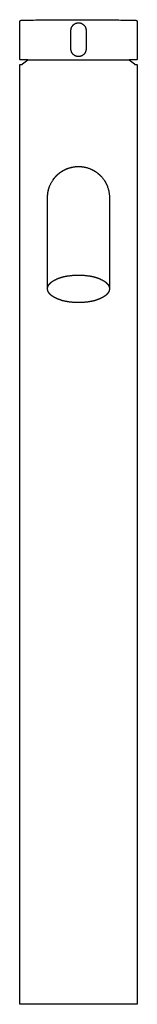
# Model space of a CAD drawing. Units: centimetres. Extents: x 0 to 0.038, y 0 to 0.319.
import ezdxf

# ---------------------------------------------------------------- set-up
doc = ezdxf.new("R2010")
doc.units = ezdxf.units.CM
doc.layers.add('FRONT', color=7, linetype='Continuous', true_color=0x000000)

msp = doc.modelspace()

# ---------------------------------------------------------------- linework, layer by layer
at = {"layer": 'FRONT', "lineweight": -3}
msp.add_open_spline([(0.00042, 0), (0.01309, 0), (0.02575, 0), (0.03842, 0), (0.03842, 0.00508), (0.03842, 0.01557), (0.03842, 0.02922), (0.03842, 0.04033), (0.03842, 0.04871), (0.03842, 0.05712), (0.03842, 0.06552), (0.03842, 0.07177), (0.03842, 0.07594), (0.03842, 0.07792), (0.03842, 0.08056), (0.03842, 0.08494), (0.03842, 0.09186), (0.03842, 0.10533), (0.03842, 0.12122), (0.03842, 0.13691), (0.03842, 0.14791), (0.03842, 0.15753), (0.03842, 0.16403), (0.03842, 0.16816), (0.03842, 0.1703), (0.03842, 0.17172), (0.03842, 0.17311), (0.03842, 0.17481), (0.03842, 0.17674), (0.03842, 0.17918), (0.03842, 0.18191), (0.03842, 0.18459), (0.03842, 0.18624), (0.03842, 0.18711), (0.03842, 0.18793), (0.03842, 0.18897), (0.03842, 0.19022), (0.03842, 0.19189), (0.03842, 0.1948), (0.03842, 0.19896), (0.03842, 0.20396), (0.03842, 0.20895), (0.03842, 0.21394), (0.03842, 0.21894), (0.03842, 0.22559), (0.03842, 0.23392), (0.03842, 0.24391), (0.03842, 0.25389), (0.03842, 0.26388), (0.03842, 0.27387), (0.03842, 0.28718), (0.03842, 0.2972), (0.03841, 0.30391), (0.03836, 0.30398), (0.03831, 0.30401), (0.03826, 0.30403), (0.03824, 0.30403), (0.03823, 0.30403), (0.03819, 0.30403), (0.03815, 0.30403), (0.03804, 0.30403), (0.03787, 0.30403), (0.03771, 0.30403), (0.03761, 0.30403), (0.03761, 0.30404), (0.03761, 0.30409), (0.0376, 0.30416), (0.037, 0.30467), (0.03639, 0.30512), (0.03579, 0.30553), (0.03618, 0.30553), (0.03695, 0.30553), (0.03777, 0.30553), (0.03823, 0.30554), (0.03834, 0.30561), (0.03841, 0.30572), (0.03843, 0.30779), (0.03842, 0.31084), (0.03842, 0.31484), (0.03842, 0.31688), (0.03842, 0.31794), (0.03838, 0.31806), (0.03829, 0.31821), (0.03814, 0.31831), (0.03802, 0.31834), (0.03716, 0.31837), (0.03551, 0.31839), (0.03228, 0.31844), (0.02825, 0.31848), (0.02341, 0.3185), (0.01976, 0.31853), (0.01728, 0.31853), (0.016, 0.31852), (0.01471, 0.31852), (0.01176, 0.3185), (0.00821, 0.31847), (0.00404, 0.31841), (0.00192, 0.31837), (0.00082, 0.31834), (0.0007, 0.31831), (0.00055, 0.31821), (0.00046, 0.31806), (0.00042, 0.31794), (0.00042, 0.31688), (0.00042, 0.31484), (0.00042, 0.31084), (0.00041, 0.30779), (0.00043, 0.30572), (0.0005, 0.30561), (0.00061, 0.30554), (0.00107, 0.30553), (0.00188, 0.30553), (0.00266, 0.30553), (0.00305, 0.30553), (0.00245, 0.30512), (0.00184, 0.30467), (0.00124, 0.30416), (0.00123, 0.30409), (0.00123, 0.30404), (0.00123, 0.30403), (0.00113, 0.30403), (0.00097, 0.30403), (0.0008, 0.30403), (0.00069, 0.30403), (0.00065, 0.30403), (0.00061, 0.30403), (0.0006, 0.30403), (0.00058, 0.30403), (0.00053, 0.30401), (0.00047, 0.30398), (0.00043, 0.30391), (0.00042, 0.2972), (0.00042, 0.28718), (0.00042, 0.27387), (0.00042, 0.26388), (0.00042, 0.25389), (0.00042, 0.24391), (0.00042, 0.23392), (0.00042, 0.22559), (0.00042, 0.21894), (0.00042, 0.21394), (0.00042, 0.20895), (0.00042, 0.20396), (0.00042, 0.19896), (0.00042, 0.1948), (0.00042, 0.19189), (0.00042, 0.19022), (0.00042, 0.18897), (0.00042, 0.18793), (0.00042, 0.18711), (0.00042, 0.18624), (0.00042, 0.18459), (0.00042, 0.18191), (0.00042, 0.17918), (0.00042, 0.17674), (0.00042, 0.17481), (0.00042, 0.17311), (0.00042, 0.17172), (0.00042, 0.1703), (0.00042, 0.16816), (0.00042, 0.16403), (0.00042, 0.15753), (0.00042, 0.14791), (0.00042, 0.13691), (0.00042, 0.12122), (0.00042, 0.10533), (0.00042, 0.09186), (0.00042, 0.08494), (0.00042, 0.08056), (0.00042, 0.07792), (0.00042, 0.07594), (0.00042, 0.07177), (0.00042, 0.06552), (0.00042, 0.05712), (0.00042, 0.04871), (0.00042, 0.04033), (0.00042, 0.02922), (0.00042, 0.01557), (0.00042, 0.00508), (0.00042, 0)], degree=3, knots=[59.69026, 59.69026, 59.69026, 59.69026, 119.380521, 119.380521, 119.380521, 119.879896, 120.379271, 120.628958, 120.878646, 121.128333, 121.378021, 121.627708, 121.69013, 121.752552, 121.814974, 121.877396, 122.00224, 122.127083, 122.376771, 122.501615, 122.626458, 122.751302, 122.876146, 122.938568, 123.00099, 123.032201, 123.063411, 123.125833, 123.188255, 123.250677, 123.375521, 123.500365, 123.625208, 123.68763, 123.750052, 123.874896, 123.99974, 124.124583, 124.374271, 124.873646, 125.373021, 125.872396, 126.371771, 126.871146, 127.370521, 128.369271, 129.368021, 130.366771, 131.365521, 132.364271, 133.363021, 135.360521, 135.368375, 135.376229, 135.384083, 135.38801, 135.389973, 135.390955, 135.391937, 136.027316, 136.662695, 137.933453, 140.474969, 140.474969, 140.474969, 140.479193, 140.487924, 140.496655, 140.714654, 140.714654, 140.714654, 140.831, 140.947345, 140.959126, 140.970907, 140.982688, 140.994469, 141.595464, 141.895961, 142.196458, 142.206154, 142.21585, 142.235242, 142.254633, 142.264329, 142.274025, 142.516004, 142.757982, 143.24194, 143.725904, 144.209868, 144.338672, 144.467476, 144.59628, 144.725084, 145.350638, 145.663415, 145.976191, 145.985887, 145.995583, 146.014974, 146.034366, 146.044062, 146.053758, 146.354255, 146.654752, 147.255747, 147.267528, 147.279309, 147.29109, 147.302871, 147.419218, 147.535565, 147.535565, 147.535565, 147.753568, 147.762299, 147.77103, 147.775255, 147.775255, 147.775255, 150.31677, 151.587528, 152.222907, 152.858286, 152.859268, 152.86025, 152.862213, 152.86614, 152.873994, 152.881848, 152.889702, 154.887202, 155.885952, 156.884702, 157.883452, 158.882202, 159.880952, 160.879702, 161.379077, 161.878452, 162.377827, 162.877202, 163.376577, 163.875952, 164.12564, 164.250484, 164.375327, 164.500171, 164.562593, 164.625015, 164.749859, 164.874702, 164.999546, 165.061968, 165.12439, 165.186812, 165.218023, 165.249234, 165.311655, 165.374077, 165.498921, 165.623765, 165.748609, 165.873452, 166.12314, 166.247984, 166.372827, 166.435249, 166.497671, 166.560093, 166.622515, 166.872202, 167.12189, 167.371577, 167.621265, 167.870952, 168.370327, 168.869702, 168.869702, 168.869702, 168.869702], dxfattribs=at)
for points, weights, knots in [([(0.01698, 0.31503), (0.01698, 0.31574), (0.01735, 0.31634), (0.01771, 0.31695), (0.01834, 0.31727)], [1, 0.964019201213, 1, 0.960858650442, 1], [0, 0, 0, 0.1378003, 0.1378003, 0.2752963, 0.2752963, 0.2752963]), ([(0.01834, 0.31727), (0.01923, 0.31772), (0.02018, 0.3174), (0.02112, 0.31708), (0.02158, 0.31619)], [1, 0.921179535395, 1, 0.926534306236, 1], [0, 0, 0, 0.1894748, 0.1894748, 0.3796986, 0.3796986, 0.3796986]), ([(0.02158, 0.31619), (0.02172, 0.31592), (0.02179, 0.31562), (0.02186, 0.31533), (0.02186, 0.31503)], [1, 0.992953696043, 1, 0.993182278891, 1], [0, 0, 0, 0.0599965, 0.0599965, 0.1200022, 0.1200022, 0.1200022]), ([(0.02186, 0.30903), (0.02186, 0.30659), (0.01942, 0.30659), (0.01698, 0.30659), (0.01698, 0.30903)], [1, 0.707106781187, 1, 0.707106781187, 1], [0, 0, 0, 0.3826299, 0.3826299, 0.7652597, 0.7652597, 0.7652597]), ([(0.01013, 0.26474), (0.01127, 0.26759), (0.01381, 0.26931), (0.01635, 0.27103), (0.01942, 0.27103)], [1, 0.956041858144, 1, 0.956050507398, 1], [0, 0, 0, 0.595162, 0.595162, 1.190328, 1.190328, 1.190328]), ([(0.01385, 0.26934), (0.01467, 0.26989), (0.01559, 0.27027), (0.0165, 0.27064), (0.01747, 0.27084)], [1, 0.995160177764, 1, 0.995160698896, 1], [0, 0, 0, 0.1968431, 0.1968431, 0.3936862, 0.3936862, 0.3936862]), ([(0.01942, 0.27103), (0.02356, 0.27103), (0.02649, 0.2681), (0.02942, 0.26517), (0.02942, 0.26103)], [1, 0.92387953251, 1, 0.923879532512, 1], [0, 0, 0, 0.785398, 0.785398, 1.570796, 1.570796, 1.570796]), ([(0.01944, 0.27103), (0.01994, 0.27103), (0.02043, 0.27098), (0.02093, 0.27093), (0.02142, 0.27083)], [1, 0.998760242335, 1, 0.998759829436, 1], [0, 0, 0, 0.0995982, 0.0995982, 0.1991963, 0.1991963, 0.1991963]), ([(0.01111, 0.2666), (0.01165, 0.2674), (0.01234, 0.26809), (0.01302, 0.26878), (0.01382, 0.26932)], [1, 0.995342498266, 1, 0.995351160328, 1], [0, 0, 0, 0.1930217, 0.1930217, 0.3860446, 0.3860446, 0.3860446]), ([(0.02328, 0.27026), (0.02418, 0.26988), (0.025, 0.26933), (0.02581, 0.26878), (0.02651, 0.26809)], [1, 0.995218859333, 1, 0.995217182871, 1], [0, 0, 0, 0.1956711, 0.1956711, 0.391342, 0.391342, 0.391342]), ([(0.00938, 0.25652), (0.00938, 0.25684), (0.00938, 0.25716), (0.00938, 0.25748), (0.00939, 0.2578), (0.00939, 0.25806), (0.00939, 0.25833), (0.00939, 0.2586), (0.00939, 0.25887), (0.00939, 0.25908), (0.00939, 0.2593), (0.00939, 0.25952), (0.00939, 0.25973), (0.00939, 0.2599), (0.0094, 0.26007), (0.0094, 0.26023), (0.0094, 0.2604), (0.0094, 0.26053), (0.0094, 0.26065), (0.00941, 0.26078), (0.00941, 0.26091), (0.00941, 0.26101), (0.00941, 0.26111), (0.00942, 0.26121), (0.00942, 0.26131), (0.00943, 0.26144), (0.00943, 0.26157), (0.00944, 0.2617), (0.00945, 0.26183), (0.00947, 0.26207), (0.0095, 0.2623), (0.00953, 0.26253), (0.00957, 0.26277), (0.00958, 0.26282), (0.00959, 0.26287), (0.0096, 0.26292), (0.00961, 0.26297), (0.00965, 0.26316), (0.00969, 0.26336), (0.00974, 0.26355), (0.00979, 0.26374), (0.00987, 0.264), (0.00995, 0.26425), (0.01004, 0.2645), (0.01013, 0.26474)], [1, 0.999999939524, 1, 0.999999883659, 1, 0.999999885363, 1, 0.999999746172, 1, 0.999999756418, 1, 0.999999424418, 1, 0.999999468983, 1, 0.999998498255, 1, 0.999998602181, 1, 0.999995811857, 1, 0.999995291469, 1, 0.999985918832, 1, 0.999957560164, 1, 0.999925596921, 1, 0.999737505577, 1, 0.99972292517, 1, 0.999986820672, 1, 0.99998678208, 1, 0.999803324022, 1, 0.999804259318, 1, 0.999650552284, 1, 0.999648259579, 1], [0, 0, 0, 0.0638485, 0.0638485, 0.127697, 0.127697, 0.1812146, 0.1812146, 0.2347321, 0.2347321, 0.2779581, 0.2779581, 0.321184, 0.321184, 0.3547187, 0.3547187, 0.3882533, 0.3882533, 0.4134658, 0.4134658, 0.4386783, 0.4386783, 0.4587855, 0.4587855, 0.4788926, 0.4788926, 0.5051158, 0.5051158, 0.5313384, 0.5313384, 0.5784856, 0.5784856, 0.6256323, 0.6256323, 0.6359148, 0.6359148, 0.6461973, 0.6461973, 0.6858724, 0.6858724, 0.7255476, 0.7255476, 0.7785535, 0.7785535, 0.8315593, 0.8315593, 0.8315593]), ([(0.00967, 0.26325), (0.00975, 0.26358), (0.00984, 0.26391), (0.00994, 0.26424), (0.01006, 0.26456)], [1, 0.999414100854, 1, 0.999410355141, 1], [0, 0, 0, 0.0683614, 0.0683614, 0.1367226, 0.1367226, 0.1367226]), ([(0.02773, 0.26659), (0.028, 0.26618), (0.02823, 0.26575), (0.02846, 0.26532), (0.02865, 0.26487)], [1, 0.99881118963, 1, 0.998810738501, 1], [0, 0, 0, 0.0975349, 0.0975349, 0.1950698, 0.1950698, 0.1950698]), ([(0.00942, 0.26103), (0.00942, 0.26161), (0.00949, 0.26218), (0.00955, 0.26276), (0.00969, 0.26332)], [1, 0.998333240867, 1, 0.998330487666, 1], [0, 0, 0, 0.1155073, 0.1155073, 0.2310145, 0.2310145, 0.2310145]), ([(0.00942, 0.26104), (0.00942, 0.26154), (0.00947, 0.26204), (0.00952, 0.26253), (0.00962, 0.26302)], [1, 0.998762053769, 1, 0.998761226127, 1], [0, 0, 0, 0.0995396, 0.0995396, 0.1990792, 0.1990792, 0.1990792]), ([(0.00942, 0.24059), (0.00942, 0.24073), (0.00942, 0.24088), (0.00942, 0.24102), (0.00942, 0.24117), (0.00942, 0.24131), (0.00942, 0.24146), (0.00942, 0.2416), (0.00942, 0.24175), (0.00942, 0.24204), (0.00942, 0.24233), (0.00942, 0.24262), (0.00942, 0.24291), (0.00942, 0.24348), (0.00942, 0.24405), (0.00941, 0.24462), (0.00941, 0.24519), (0.00941, 0.24575), (0.00941, 0.2463), (0.00941, 0.24686), (0.00941, 0.24741), (0.0094, 0.24794), (0.0094, 0.24848), (0.0094, 0.24901), (0.0094, 0.24954), (0.0094, 0.25004), (0.0094, 0.25053), (0.00939, 0.25103), (0.00939, 0.25153), (0.00939, 0.25199), (0.00939, 0.25245), (0.00939, 0.25291), (0.00939, 0.25337), (0.00939, 0.25379), (0.00939, 0.25421), (0.00939, 0.25462), (0.00939, 0.25504), (0.00938, 0.25541), (0.00938, 0.25578), (0.00938, 0.25615), (0.00938, 0.25652)], [1, 0.999999999518, 1, 0.999999987826, 1, 0.999999985869, 1, 0.999999995791, 1, 0.999999988592, 1, 0.999999984358, 1, 0.999999942845, 1, 0.999999971196, 1, 0.999999982611, 1, 0.999999995971, 1, 0.999999999095, 1, 0.999999999129, 1, 0.999999997321, 1, 0.999999991831, 1, 0.999999989615, 1, 0.999999979916, 1, 0.999999978374, 1, 0.999999965258, 1, 0.999999965073, 1, 0.999999939229, 1], [0, 0, 0, 0.029089, 0.029089, 0.058178, 0.058178, 0.087219, 0.087219, 0.116261, 0.116261, 0.174181, 0.174181, 0.232101, 0.232101, 0.346431, 0.346431, 0.46076, 0.46076, 0.571782, 0.571782, 0.682805, 0.682805, 0.788933, 0.788933, 0.895062, 0.895062, 0.99481, 0.99481, 1.094558, 1.094558, 1.186663, 1.186663, 1.278769, 1.278769, 1.362169, 1.362169, 1.445569, 1.445569, 1.519468, 1.519468, 1.593368, 1.593368, 1.593368]), ([(0.00942, 0.23151), (0.00942, 0.23151), (0.00942, 0.23151), (0.00942, 0.23151), (0.00942, 0.23151), (0.00942, 0.23172), (0.00946, 0.23192), (0.00951, 0.23212), (0.00959, 0.23231), (0.00968, 0.23254), (0.00982, 0.23274), (0.00996, 0.23294), (0.01012, 0.23313), (0.01033, 0.23335), (0.01056, 0.23355), (0.0108, 0.23374), (0.01105, 0.23391), (0.01136, 0.23412), (0.01168, 0.23429), (0.01201, 0.23446), (0.01235, 0.23461), (0.01401, 0.23534), (0.01581, 0.23562), (0.01942, 0.23618), (0.02303, 0.23562), (0.02483, 0.23534), (0.02649, 0.23461), (0.02683, 0.23446), (0.02716, 0.23429), (0.02748, 0.23412), (0.02779, 0.23391), (0.02804, 0.23374), (0.02828, 0.23355), (0.02851, 0.23335), (0.02872, 0.23313), (0.02888, 0.23294), (0.02902, 0.23274), (0.02916, 0.23254), (0.02925, 0.23231), (0.02933, 0.23212), (0.02938, 0.23192), (0.02942, 0.23172), (0.02942, 0.23151), (0.02942, 0.23151), (0.02942, 0.23151), (0.02942, 0.23151), (0.02942, 0.23151)], [1, 1, 1, 1, 1, 0.994346200027, 1, 0.995647545102, 1, 0.995280146783, 1, 0.99752691497, 1, 0.997368632809, 1, 0.998738048235, 1, 0.998678833895, 1, 0.999302474906, 1, 0.991568724944, 1, 0.988280669353, 1, 0.991568724944, 1, 0.999302474906, 1, 0.998678833895, 1, 0.998738048235, 1, 0.997368632809, 1, 0.99752691497, 1, 0.995280146783, 1, 0.995647545102, 1, 0.994346200027, 1, 1, 1, 1, 1], [0, 0, 0, 0.000001, 0.000001, 0.000002, 0.000002, 0.041004, 0.041004, 0.082042, 0.082042, 0.131026, 0.131026, 0.180083, 0.180083, 0.240987, 0.240987, 0.301947, 0.301947, 0.375827, 0.375827, 0.449737, 0.449737, 0.811014, 0.811014, 1.536241, 1.536241, 1.897518, 1.897518, 1.971428, 1.971428, 2.045308, 2.045308, 2.106268, 2.106268, 2.167172, 2.167172, 2.216229, 2.216229, 2.265212, 2.265212, 2.306251, 2.306251, 2.347253, 2.347253, 2.347254, 2.347254, 2.347255, 2.347255, 2.347255]), ([(0.02942, 0.23151), (0.02942, 0.2312), (0.02933, 0.2309), (0.02924, 0.2306), (0.02908, 0.23033), (0.02889, 0.23002), (0.02864, 0.22975), (0.02839, 0.22949), (0.0281, 0.22926), (0.02772, 0.22896), (0.0273, 0.22872), (0.02687, 0.22849), (0.02643, 0.22829), (0.02478, 0.22757), (0.023, 0.22729), (0.01942, 0.22674), (0.01584, 0.22729), (0.01406, 0.22757), (0.01241, 0.22829), (0.01197, 0.22849), (0.01154, 0.22872), (0.01112, 0.22896), (0.01074, 0.22926), (0.01045, 0.22949), (0.0102, 0.22975), (0.00995, 0.23002), (0.00976, 0.23033), (0.0096, 0.2306), (0.00951, 0.2309), (0.00942, 0.2312), (0.00942, 0.23151)], [1, 0.989033973527, 1, 0.992895375067, 1, 0.993658125448, 1, 0.997369868245, 1, 0.997077077867, 1, 0.998769915323, 1, 0.991608455398, 1, 0.98818676795, 1, 0.991608455398, 1, 0.998769915323, 1, 0.997077077867, 1, 0.997369563679, 1, 0.993657092644, 1, 0.992895031816, 1, 0.989033934953, 1], [0, 0, 0, 0.062209, 0.062209, 0.124579, 0.124579, 0.197415, 0.197415, 0.270433, 0.270433, 0.367107, 0.367107, 0.463891, 0.463891, 0.822072, 0.822072, 1.541052, 1.541052, 1.899234, 1.899234, 1.996017, 1.996017, 2.092692, 2.092692, 2.165713, 2.165713, 2.238553, 2.238553, 2.300923, 2.300923, 2.363131, 2.363131, 2.363131])]:
    msp.add_rational_spline(points, weights, degree=2, knots=knots, dxfattribs=at)
for points in [[(0.01698, 0.30903), (0.01698, 0.31203), (0.01698, 0.31503)], [(0.02186, 0.31503), (0.02186, 0.31203), (0.02186, 0.30903)], [(0.02942, 0.26103), (0.02942, 0.24627), (0.02942, 0.23151)], [(0.00942, 0.23151), (0.00942, 0.23605), (0.00942, 0.24059)]]:
    msp.add_open_spline(points, degree=2, dxfattribs=at)
at = {"layer": 'FRONT'}
msp.add_open_spline([(0.00305, 0.30553), (0.01942, 0.30553), (0.03579, 0.30553)], degree=2, dxfattribs=at)

doc.saveas('drawing.dxf')
